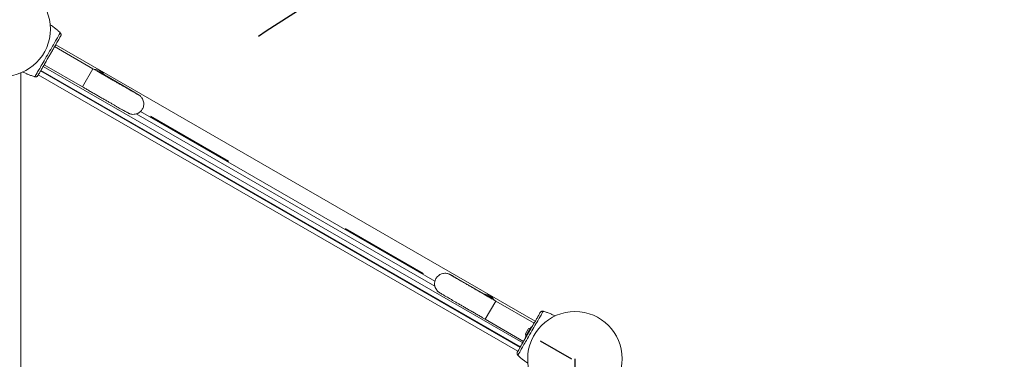
# Model space of a CAD drawing. Units: millimetres. Extents: x 6293 to 8131, y 199 to 1939.
# Drawn here: x 7085 to 7216, y 1502 to 1548 of the extents above; entities that cross this region are included whole.
import ezdxf

# ---------------------------------------------------------------- set-up
doc = ezdxf.new("R2010")
doc.units = ezdxf.units.MM
doc.linetypes.add('ACAD_ISO03W100', pattern=[30, 12, -18])

# ---------------------------------------------------------------- blocks, each defined once
blk = doc.blocks.new('A$C00E247E0')
at = {"color": 0, "linetype": 'Continuous', "lineweight": 0}
for p, q in [((2642.94, 1377.15), (2642.94, 1377.15)), ((2706.31, 1338.57), (2642.4, 1375.47)), ((2647.36, 1372.28), (2642.25, 1375.23)), ((2645.96, 1369.85), (2640.85, 1372.8)), ((2637.76, 1371.72), (2637.76, 1295.4)), ((2703.99, 1334.56), (2640.08, 1371.46)), ((2640.38, 1371.98), (2704.29, 1335.08)), ((2704.34, 1335.16), (2640.43, 1372.06)), ((2640.73, 1372.58), (2704.64, 1335.68)), ((2647.36, 1372.28), (2645.96, 1369.85)), ((2648.92, 1371.46), (2652.96, 1369.09)), ((2639.52, 1371.24), (2639.52, 1371.24)), ((2652.97, 1369.08), (2652.97, 1369.08)), ((2692.94, 1343.24), (2653.11, 1366.24)), ((2653.71, 1366.58), (2692.95, 1343.93)), ((2695.48, 1344.52), (2695.48, 1344.52)), ((2699.56, 1342.2), (2695.49, 1344.52)), ((2699.65, 1338.84), (2701.05, 1341.27)), ((2701.05, 1341.27), (2701.05, 1341.27)), ((2701.05, 1341.27), (2706.16, 1338.32)), ((2699.65, 1338.84), (2704.76, 1335.89)), ((2707.49, 1339.88), (2707.49, 1339.88)), ((2705.37, 1337.53), (2705.01, 1336.9)), ((2705.75, 1337.78), (2705.05, 1336.58)), ((2705.41, 1337.59), (2705.37, 1337.53)), ((2705.41, 1337.59), (2705.68, 1337.66)), ((2705.01, 1336.9), (2705.08, 1336.62)), ((2705.05, 1336.58), (2705.01, 1336.51)), ((2704.07, 1333.97), (2704.07, 1333.97))]:
    blk.add_line(p, q, dxfattribs=at)
at = {"color": 0, "linetype": 'Continuous', "lineweight": 0, "extrusion": (0, 0, -1)}
for centre in [(-2635.4, 1377.56), (-2711.61, 1333.56), (-2711.61, 1333.56)]:
    blk.add_circle(centre, 6.3, dxfattribs=at)
for centre, radius, start, end in [((-2642.87, 1377.07), 0.1, 133.1885, 133.6649), ((-2639.55, 1371.33), 0.1, 286.3351, 286.8115), ((-2707.46, 1339.78), 0.1, 106.3351, 106.8115), ((-2705.92, 1337.68), 0.2, 30, 86.081), ((-2705.19, 1336.41), 0.2, 333.919, 30), ((-2704.14, 1334.04), 0.1, 313.1885, 313.6649)]:
    blk.add_arc(centre, radius, start, end, dxfattribs=at)
for centre, major_axis, ratio, start_param, end_param in [((2642.87, 1377.07), (0.069, 0.0723), 0.696884, -0.011932, 0), ((2642.94, 1377), (0.0705, 0.0709), 0.695056, -0.023954, 0), ((2647.65, 1370.77), (1.21, -0.7), 0.999994, -2.151343, -1.082334), ((2648.21, 1370.25), (-0.71, -1.21), 0.888668, 2.830877, 3.133978), ((2639.55, 1371.33), (-0.0281, -0.096), 0.696884, 0, 0.011932), ((2639.65, 1371.3), (-0.0262, -0.0965), 0.695056, 0, 0.023954), ((2652.26, 1367.88), (0.71, 1.21), 0.919566, -0.008884, 0), ((2694.79, 1343.3), (0.69, 1.22), 0.919566, 0, 0.008884), ((2698.87, 1340.99), (0.69, 1.22), 0.888668, 0.007614, 0.310716), ((2699.6, 1340.76), (1.21, -0.7), 0.999994, -2.059259, -0.99025), ((2707.36, 1339.81), (0.0262, 0.0965), 0.695056, 0, 0.023954), ((2707.46, 1339.78), (0.0281, 0.096), 0.696884, 0, 0.011932), ((2704.07, 1334.11), (-0.0705, -0.0709), 0.695056, -0.023954, 0), ((2704.14, 1334.04), (-0.069, -0.0723), 0.696884, -0.011932, 0)]:
    blk.add_ellipse(centre, major_axis=major_axis, ratio=ratio, start_param=start_param, end_param=end_param, dxfattribs=at)
at = {"color": 0, "linetype": 'Continuous', "lineweight": 0}
for centre, major_axis, ratio, start_param, end_param in [((2636.95, 1369.27), (5.03, 8.6), 0.714335, -0.182225, -0.167472), ((2647.57, 1370.63), (-1.21, 0.7), 0.999994, -1.644907, -1.240059), ((2648.21, 1370.25), (0.71, 1.21), 0.893239, 0.007764, 0.3109), ((2643.35, 1380.36), (-4.93, -8.66), 0.714336, 0.167462, 0.182216), ((2698.87, 1340.99), (0.69, 1.22), 0.893239, -0.3109, -0.007764), ((2699.52, 1340.62), (-1.21, 0.7), 0.999994, -1.570796, -1.496685), ((2699.52, 1340.62), (-1.21, 0.7), 0.999994, -1.901534, -1.570796), ((2703.66, 1330.75), (4.93, 8.66), 0.714336, 0.167462, 0.182216), ((2710.06, 1341.85), (-5.03, -8.6), 0.714335, -0.182225, -0.167472)]:
    blk.add_ellipse(centre, major_axis=major_axis, ratio=ratio, start_param=start_param, end_param=end_param, dxfattribs=at)
for points, knots in [([(2641.67, 1378.14), (2641.77, 1378.07), (2641.87, 1378.01), (2642.04, 1377.89), (2642.11, 1377.83), (2642.22, 1377.75), (2642.26, 1377.72), (2642.35, 1377.65), (2642.41, 1377.61), (2642.55, 1377.49), (2642.64, 1377.41), (2642.8, 1377.27), (2642.87, 1377.21), (2642.94, 1377.15)], [-1.691233, -1.691233, -1.691233, -1.691233, -1.343644, -1.343644, -1.074915, -1.074915, -0.940551, -0.940551, -0.725568, -0.725568, -0.381595, -0.381595, -0.104191, -0.104191, -0.104191, -0.104191]), ([(2639.63, 1371.21), (2639.64, 1371.23), (2639.74, 1371.4), (2639.92, 1371.72), (2640.11, 1372.05), (2640.38, 1372.52), (2640.73, 1373.12), (2640.9, 1373.42), (2641.1, 1373.76), (2641.29, 1374.1), (2641.49, 1374.44), (2641.69, 1374.78), (2641.87, 1375.09), (2642.18, 1375.63), (2642.44, 1376.08), (2642.63, 1376.41), (2642.83, 1376.76), (2642.96, 1376.99), (2643, 1377.05), (2643.01, 1377.06), (2643.01, 1377.07), (2643.01, 1377.07)], [1.605059, 1.605059, 1.605059, 1.605059, 2.19828, 2.19828, 2.19828, 2.818241, 2.818241, 2.818241, 3.129092, 3.129092, 3.129092, 3.442149, 3.442149, 3.442149, 3.992042, 3.992042, 3.992042, 4.583827, 4.583827, 4.583827, 4.678127, 4.678127, 4.678127, 4.678127]), ([(2640.03, 1371.37), (2640.05, 1371.41), (2640.16, 1371.6), (2640.42, 1372.04), (2640.49, 1372.18), (2640.72, 1372.56), (2640.87, 1372.83), (2641.14, 1373.3), (2641.25, 1373.49), (2641.45, 1373.84), (2641.54, 1373.99), (2641.72, 1374.3), (2641.8, 1374.45), (2641.98, 1374.76), (2642.07, 1374.92), (2642.27, 1375.26), (2642.38, 1375.44), (2642.6, 1375.83), (2642.72, 1376.03), (2642.94, 1376.42), (2643.03, 1376.57), (2643.06, 1376.63), (2643.07, 1376.64), (2643.07, 1376.64)], [1.638912, 1.638912, 1.638912, 1.638912, 2.239984, 2.239984, 2.462031, 2.462031, 2.806436, 2.806436, 3.021025, 3.021025, 3.193188, 3.193188, 3.360006, 3.360006, 3.546874, 3.546874, 3.782862, 3.782862, 4.110475, 4.110475, 4.583644, 4.583644, 4.644274, 4.644274, 4.644274, 4.644274]), ([(2642.94, 1377.15), (2642.94, 1377.15), (2642.94, 1377.15), (2642.94, 1377.14), (2642.95, 1377.13), (2642.97, 1377.12), (2642.98, 1377.11), (2642.99, 1377.09), (2643, 1377.08), (2643.01, 1377.07)], [-0.14555, -0.14555, -0.14555, -0.14555, -0.1444342, -0.1444342, -0.1083257, -0.1083257, -0.050552, -0.050552, 0, 0, 0, 0]), ([(2643.01, 1377.07), (2643.04, 1377.05), (2643.06, 1377.02), (2643.11, 1376.93), (2643.12, 1376.86), (2643.11, 1376.74), (2643.09, 1376.69), (2643.07, 1376.64)], [-0.8651264, -0.8651264, -0.8651264, -0.8651264, -0.7569856, -0.7569856, -0.5839604, -0.5839604, -0.4723099, -0.4723099, -0.4723099, -0.4723099]), ([(2643.07, 1376.64), (2643.09, 1376.67), (2643.1, 1376.7), (2643.11, 1376.75), (2643.12, 1376.79), (2643.12, 1376.85), (2643.11, 1376.88), (2643.1, 1376.94), (2643.09, 1376.96), (2643.06, 1377.01), (2643.05, 1377.04), (2643.02, 1377.06), (2643.02, 1377.07), (2643.01, 1377.07)], [0.4723099, 0.4723099, 0.4723099, 0.4723099, 0.5368266, 0.5368266, 0.6070628, 0.6070628, 0.6856262, 0.6856262, 0.7641895, 0.7641895, 0.8427528, 0.8427528, 0.8651264, 0.8651264, 0.8651264, 0.8651264]), ([(2639.52, 1371.24), (2639.44, 1371.26), (2639.35, 1371.29), (2639.12, 1371.37), (2638.99, 1371.42), (2638.77, 1371.5), (2638.68, 1371.54), (2638.56, 1371.59), (2638.52, 1371.61), (2638.41, 1371.66), (2638.34, 1371.69), (2638.2, 1371.75), (2638.12, 1371.79), (2638.04, 1371.84)], [-2.045458, -2.045458, -2.045458, -2.045458, -1.773458, -1.773458, -1.343528, -1.343528, -1.074823, -1.074823, -0.94047, -0.94047, -0.725505, -0.725505, -0.458627, -0.458627, -0.458627, -0.458627]), ([(2653.37, 1368.84), (2653.37, 1368.84), (2653.34, 1368.85), (2653.29, 1368.88), (2653.26, 1368.9), (2653.2, 1368.93), (2653.16, 1368.95), (2653.08, 1369), (2653.03, 1369.03), (2652.93, 1369.08), (2652.88, 1369.11), (2652.75, 1369.18), (2652.68, 1369.23), (2652.52, 1369.32), (2652.43, 1369.37), (2652.25, 1369.47), (2652.15, 1369.53), (2651.95, 1369.64), (2651.85, 1369.7), (2651.63, 1369.83), (2651.51, 1369.89), (2651.27, 1370.03), (2651.14, 1370.1), (2650.88, 1370.25), (2650.75, 1370.33), (2650.48, 1370.49), (2650.34, 1370.56), (2650.06, 1370.73), (2649.91, 1370.81), (2649.62, 1370.98), (2649.46, 1371.07), (2649.16, 1371.25), (2649, 1371.34), (2648.69, 1371.52), (2648.53, 1371.61), (2648.04, 1371.89), (2647.7, 1372.08), (2647.36, 1372.28)], [4.801149, 4.801149, 4.801149, 4.801149, 4.899082, 4.899082, 4.964643, 4.964643, 5.030796, 5.030796, 5.096893, 5.096893, 5.162347, 5.162347, 5.240655, 5.240655, 5.319946, 5.319946, 5.399223, 5.399223, 5.477494, 5.477494, 5.556734, 5.556734, 5.636993, 5.636993, 5.717248, 5.717248, 5.796474, 5.796474, 5.875864, 5.875864, 5.956281, 5.956281, 6.036695, 6.036695, 6.11608, 6.11608, 6.283185, 6.283185, 6.283185, 6.283185]), ([(2648.34, 1371.8), (2648.34, 1371.8), (2648.35, 1371.8), (2648.36, 1371.79), (2648.37, 1371.78), (2648.38, 1371.78), (2648.39, 1371.77), (2648.4, 1371.76), (2648.41, 1371.76), (2648.43, 1371.75), (2648.44, 1371.74), (2648.46, 1371.73), (2648.47, 1371.72), (2648.49, 1371.71), (2648.5, 1371.7), (2648.53, 1371.69), (2648.54, 1371.68), (2648.57, 1371.66), (2648.58, 1371.65), (2648.61, 1371.64), (2648.63, 1371.63), (2648.66, 1371.61), (2648.67, 1371.6), (2648.71, 1371.58), (2648.73, 1371.57), (2648.76, 1371.55), (2648.78, 1371.54), (2648.84, 1371.5), (2648.88, 1371.48), (2648.92, 1371.46)], [4.8011486, 4.8011486, 4.8011486, 4.8011486, 4.8521221, 4.8521221, 4.8754308, 4.8754308, 4.8987688, 4.8987688, 4.9220946, 4.9220946, 4.9453761, 4.9453761, 4.9686825, 4.9686825, 4.9920125, 4.9920125, 5.0153375, 5.0153375, 5.03863, 5.03863, 5.0619342, 5.0619342, 5.0852623, 5.0852623, 5.1085876, 5.1085876, 5.1318839, 5.1318839, 5.178539, 5.178539, 5.178539, 5.178539]), ([(2639.63, 1371.21), (2639.61, 1371.21), (2639.6, 1371.21), (2639.58, 1371.22), (2639.57, 1371.22), (2639.55, 1371.23), (2639.54, 1371.23), (2639.53, 1371.23), (2639.53, 1371.24), (2639.52, 1371.24), (2639.52, 1371.24), (2639.52, 1371.24)], [-0.2888684, -0.2888684, -0.2888684, -0.2888684, -0.2375943, -0.2375943, -0.1913753, -0.1913753, -0.1624885, -0.1624885, -0.1444342, -0.1444342, -0.1433185, -0.1433185, -0.1433185, -0.1433185]), ([(2640.03, 1371.37), (2640, 1371.33), (2639.97, 1371.29), (2639.87, 1371.22), (2639.8, 1371.2), (2639.7, 1371.19), (2639.66, 1371.2), (2639.63, 1371.21)], [-0.3928166, -0.3928166, -0.3928166, -0.3928166, -0.2811661, -0.2811661, -0.1081408, -0.1081408, 0, 0, 0, 0]), ([(2639.63, 1371.21), (2639.65, 1371.2), (2639.68, 1371.2), (2639.73, 1371.19), (2639.76, 1371.2), (2639.82, 1371.21), (2639.85, 1371.22), (2639.91, 1371.25), (2639.93, 1371.27), (2639.97, 1371.29), (2639.97, 1371.3), (2639.98, 1371.3)], [0, 0, 0, 0, 0.0785633, 0.0785633, 0.1571266, 0.1571266, 0.23569, 0.23569, 0.3142533, 0.3142533, 0.3299536, 0.3299536, 0.3299536, 0.3299536]), ([(2652.97, 1369.08), (2653.03, 1369.05), (2653.09, 1369.01), (2653.2, 1368.95), (2653.24, 1368.92), (2653.33, 1368.87), (2653.36, 1368.85), (2653.42, 1368.81), (2653.44, 1368.8), (2653.49, 1368.77), (2653.5, 1368.76), (2653.56, 1368.73), (2653.56, 1368.72), (2653.59, 1368.7), (2653.61, 1368.68), (2653.67, 1368.63), (2653.7, 1368.61), (2653.8, 1368.51), (2653.84, 1368.46), (2653.93, 1368.32), (2653.98, 1368.24), (2654.06, 1368.04), (2654.09, 1367.96), (2654.13, 1367.77), (2654.14, 1367.69), (2654.14, 1367.44), (2654.11, 1367.26), (2653.99, 1366.94), (2653.91, 1366.8), (2653.72, 1366.58), (2653.61, 1366.48), (2653.38, 1366.34), (2653.27, 1366.29), (2653.03, 1366.21), (2652.92, 1366.2), (2652.69, 1366.18), (2652.6, 1366.19), (2652.41, 1366.22), (2652.36, 1366.24), (2652.27, 1366.27), (2652.24, 1366.28), (2652.2, 1366.3), (2652.19, 1366.3), (2652.16, 1366.31), (2652.14, 1366.32), (2652.11, 1366.33), (2652.1, 1366.34), (2652.05, 1366.37), (2652.03, 1366.38), (2651.96, 1366.42), (2651.91, 1366.44), (2651.81, 1366.5), (2651.75, 1366.54), (2651.61, 1366.62), (2651.53, 1366.66), (2651.35, 1366.76), (2651.25, 1366.82), (2651.06, 1366.92), (2650.97, 1366.97), (2650.78, 1367.08), (2650.68, 1367.14), (2650.46, 1367.27), (2650.35, 1367.33), (2650.12, 1367.46), (2650, 1367.53), (2649.75, 1367.68), (2649.62, 1367.75), (2649.36, 1367.9), (2649.22, 1367.98), (2648.94, 1368.14), (2648.8, 1368.22), (2648.51, 1368.39), (2648.36, 1368.47), (2648.06, 1368.65), (2647.91, 1368.73), (2647.6, 1368.91), (2647.44, 1369), (2647.12, 1369.19), (2646.96, 1369.28), (2646.64, 1369.47), (2646.48, 1369.56), (2646.2, 1369.72), (2646.08, 1369.79), (2645.96, 1369.85)], [4.308581, 4.308581, 4.308581, 4.308581, 4.390152, 4.390152, 4.47251, 4.47251, 4.554569, 4.554569, 4.635505, 4.635505, 4.675863, 4.675863, 4.683566, 4.683566, 4.693513, 4.693513, 4.701089, 4.701089, 4.705145, 4.705145, 4.707925, 4.707925, 4.709389, 4.709389, 4.710359, 4.710359, 4.711854, 4.711854, 4.712997, 4.712997, 4.714148, 4.714148, 4.715549, 4.715549, 4.717579, 4.717579, 4.721122, 4.721122, 4.728046, 4.728046, 4.735855, 4.735855, 4.743913, 4.743913, 4.755384, 4.755384, 4.778373, 4.778373, 4.866113, 4.866113, 4.963783, 4.963783, 5.063357, 5.063357, 5.163084, 5.163084, 5.261034, 5.261034, 5.34118, 5.34118, 5.422385, 5.422385, 5.503601, 5.503601, 5.583773, 5.583773, 5.663427, 5.663427, 5.744119, 5.744119, 5.824815, 5.824815, 5.904479, 5.904479, 5.98404, 5.98404, 6.064635, 6.064635, 6.145231, 6.145231, 6.224796, 6.224796, 6.283185, 6.283185, 6.283185, 6.283185]), ([(2652.76, 1369.18), (2652.82, 1369.16), (2652.89, 1369.13), (2652.95, 1369.09), (2652.95, 1369.09), (2652.96, 1369.09)], [4.1622826, 4.1622826, 4.1622826, 4.1622826, 4.3905805, 4.3905805, 4.4024141, 4.4024141, 4.4024141, 4.4024141]), ([(2695.48, 1344.52), (2695.42, 1344.56), (2695.36, 1344.59), (2695.25, 1344.65), (2695.2, 1344.68), (2695.12, 1344.73), (2695.08, 1344.75), (2695.02, 1344.78), (2695, 1344.79), (2694.95, 1344.82), (2694.93, 1344.83), (2694.88, 1344.85), (2694.87, 1344.86), (2694.84, 1344.87), (2694.81, 1344.88), (2694.74, 1344.91), (2694.7, 1344.92), (2694.57, 1344.95), (2694.51, 1344.97), (2694.34, 1344.98), (2694.25, 1344.98), (2694.03, 1344.95), (2693.94, 1344.94), (2693.77, 1344.87), (2693.69, 1344.84), (2693.48, 1344.72), (2693.33, 1344.61), (2693.12, 1344.34), (2693.04, 1344.2), (2692.94, 1343.92), (2692.91, 1343.78), (2692.9, 1343.51), (2692.91, 1343.38), (2692.96, 1343.14), (2693.01, 1343.04), (2693.11, 1342.83), (2693.16, 1342.76), (2693.28, 1342.61), (2693.32, 1342.58), (2693.39, 1342.51), (2693.41, 1342.49), (2693.45, 1342.47), (2693.46, 1342.46), (2693.49, 1342.44), (2693.5, 1342.43), (2693.53, 1342.41), (2693.54, 1342.4), (2693.59, 1342.37), (2693.61, 1342.36), (2693.68, 1342.32), (2693.72, 1342.29), (2693.82, 1342.23), (2693.89, 1342.19), (2694.03, 1342.11), (2694.1, 1342.06), (2694.28, 1341.96), (2694.37, 1341.91), (2694.56, 1341.8), (2694.65, 1341.74), (2694.84, 1341.63), (2694.95, 1341.57), (2695.16, 1341.45), (2695.27, 1341.38), (2695.5, 1341.25), (2695.62, 1341.18), (2695.87, 1341.03), (2696, 1340.96), (2696.26, 1340.81), (2696.4, 1340.73), (2696.68, 1340.56), (2696.82, 1340.48), (2697.11, 1340.31), (2697.26, 1340.23), (2697.56, 1340.05), (2697.71, 1339.97), (2698.02, 1339.79), (2698.18, 1339.7), (2698.5, 1339.51), (2698.66, 1339.42), (2698.98, 1339.23), (2699.14, 1339.14), (2699.42, 1338.98), (2699.53, 1338.91), (2699.65, 1338.84)], [4.308581, 4.308581, 4.308581, 4.308581, 4.390152, 4.390152, 4.47251, 4.47251, 4.554569, 4.554569, 4.635505, 4.635505, 4.675863, 4.675863, 4.683566, 4.683566, 4.693513, 4.693513, 4.701089, 4.701089, 4.705145, 4.705145, 4.707925, 4.707925, 4.709389, 4.709389, 4.710359, 4.710359, 4.711854, 4.711854, 4.712997, 4.712997, 4.714148, 4.714148, 4.715549, 4.715549, 4.717579, 4.717579, 4.721122, 4.721122, 4.728046, 4.728046, 4.735855, 4.735855, 4.743913, 4.743913, 4.755384, 4.755384, 4.778373, 4.778373, 4.866113, 4.866113, 4.963783, 4.963783, 5.063357, 5.063357, 5.163084, 5.163084, 5.261034, 5.261034, 5.34118, 5.34118, 5.422385, 5.422385, 5.503601, 5.503601, 5.583773, 5.583773, 5.663427, 5.663427, 5.744119, 5.744119, 5.824815, 5.824815, 5.904479, 5.904479, 5.98404, 5.98404, 6.064635, 6.064635, 6.145231, 6.145231, 6.224796, 6.224796, 6.283185, 6.283185, 6.283185, 6.283185]), ([(2695.07, 1344.75), (2695.07, 1344.75), (2695.09, 1344.73), (2695.15, 1344.7), (2695.18, 1344.68), (2695.24, 1344.65), (2695.27, 1344.62), (2695.36, 1344.58), (2695.4, 1344.55), (2695.5, 1344.49), (2695.55, 1344.46), (2695.68, 1344.39), (2695.75, 1344.34), (2695.91, 1344.25), (2695.99, 1344.2), (2696.18, 1344.1), (2696.27, 1344.04), (2696.47, 1343.92), (2696.58, 1343.86), (2696.8, 1343.73), (2696.91, 1343.67), (2697.15, 1343.53), (2697.28, 1343.45), (2697.54, 1343.3), (2697.67, 1343.23), (2697.94, 1343.07), (2698.08, 1342.99), (2698.36, 1342.83), (2698.51, 1342.74), (2698.8, 1342.57), (2698.95, 1342.48), (2699.26, 1342.3), (2699.42, 1342.21), (2699.73, 1342.03), (2699.89, 1341.94), (2700.38, 1341.66), (2700.71, 1341.46), (2701.05, 1341.27)], [4.801149, 4.801149, 4.801149, 4.801149, 4.899082, 4.899082, 4.964643, 4.964643, 5.030796, 5.030796, 5.096893, 5.096893, 5.162347, 5.162347, 5.240655, 5.240655, 5.319946, 5.319946, 5.399223, 5.399223, 5.477494, 5.477494, 5.556734, 5.556734, 5.636993, 5.636993, 5.717248, 5.717248, 5.796474, 5.796474, 5.875864, 5.875864, 5.956281, 5.956281, 6.036695, 6.036695, 6.11608, 6.11608, 6.283185, 6.283185, 6.283185, 6.283185]), ([(2695.49, 1344.52), (2695.5, 1344.52), (2695.5, 1344.51), (2695.56, 1344.48), (2695.62, 1344.44), (2695.67, 1344.39)], [-0.0118336, -0.0118336, -0.0118336, -0.0118336, 0, 0, 0.2283199, 0.2283199, 0.2283199, 0.2283199]), ([(2700.15, 1341.87), (2700.15, 1341.87), (2700.14, 1341.88), (2700.13, 1341.89), (2700.12, 1341.89), (2700.11, 1341.9), (2700.1, 1341.9), (2700.08, 1341.91), (2700.08, 1341.91), (2700.06, 1341.92), (2700.05, 1341.93), (2700.03, 1341.94), (2700.02, 1341.95), (2699.99, 1341.96), (2699.98, 1341.97), (2699.96, 1341.98), (2699.94, 1341.99), (2699.92, 1342), (2699.9, 1342.01), (2699.87, 1342.03), (2699.86, 1342.04), (2699.82, 1342.06), (2699.81, 1342.06), (2699.77, 1342.08), (2699.76, 1342.09), (2699.72, 1342.11), (2699.7, 1342.12), (2699.64, 1342.16), (2699.6, 1342.18), (2699.56, 1342.2)], [4.8011486, 4.8011486, 4.8011486, 4.8011486, 4.8521221, 4.8521221, 4.8754308, 4.8754308, 4.8987688, 4.8987688, 4.9220946, 4.9220946, 4.9453761, 4.9453761, 4.9686825, 4.9686825, 4.9920125, 4.9920125, 5.0153375, 5.0153375, 5.03863, 5.03863, 5.0619342, 5.0619342, 5.0852623, 5.0852623, 5.1085876, 5.1085876, 5.1318839, 5.1318839, 5.178539, 5.178539, 5.178539, 5.178539]), ([(2707.39, 1339.91), (2707.37, 1339.89), (2707.27, 1339.71), (2707.09, 1339.4), (2706.9, 1339.07), (2706.63, 1338.59), (2706.28, 1337.99), (2706.11, 1337.69), (2705.91, 1337.36), (2705.72, 1337.02), (2705.52, 1336.67), (2705.32, 1336.33), (2705.14, 1336.02), (2704.83, 1335.48), (2704.58, 1335.04), (2704.38, 1334.71), (2704.18, 1334.35), (2704.05, 1334.13), (2704.01, 1334.06), (2704, 1334.05), (2704, 1334.05), (2704, 1334.04)], [1.605059, 1.605059, 1.605059, 1.605059, 2.19828, 2.19828, 2.19828, 2.818241, 2.818241, 2.818241, 3.129092, 3.129092, 3.129092, 3.442149, 3.442149, 3.442149, 3.992042, 3.992042, 3.992042, 4.583827, 4.583827, 4.583827, 4.678127, 4.678127, 4.678127, 4.678127]), ([(2706.98, 1339.74), (2707.01, 1339.79), (2707.05, 1339.83), (2707.15, 1339.9), (2707.21, 1339.92), (2707.31, 1339.92), (2707.35, 1339.92), (2707.39, 1339.91)], [-0.3928166, -0.3928166, -0.3928166, -0.3928166, -0.2811661, -0.2811661, -0.1081408, -0.1081408, 0, 0, 0, 0]), ([(2707.38, 1339.91), (2707.36, 1339.91), (2707.33, 1339.92), (2707.28, 1339.92), (2707.25, 1339.92), (2707.19, 1339.91), (2707.16, 1339.9), (2707.1, 1339.87), (2707.08, 1339.85), (2707.04, 1339.82), (2707.04, 1339.82), (2707.03, 1339.81)], [0, 0, 0, 0, 0.0785633, 0.0785633, 0.1571266, 0.1571266, 0.23569, 0.23569, 0.3142533, 0.3142533, 0.3299536, 0.3299536, 0.3299536, 0.3299536]), ([(2707.39, 1339.91), (2707.4, 1339.9), (2707.41, 1339.9), (2707.43, 1339.89), (2707.44, 1339.89), (2707.46, 1339.89), (2707.47, 1339.88), (2707.48, 1339.88), (2707.48, 1339.88), (2707.49, 1339.88), (2707.49, 1339.88), (2707.49, 1339.88)], [-0.2888684, -0.2888684, -0.2888684, -0.2888684, -0.2375943, -0.2375943, -0.1913753, -0.1913753, -0.1624885, -0.1624885, -0.1444342, -0.1444342, -0.1433185, -0.1433185, -0.1433185, -0.1433185]), ([(2706.98, 1339.74), (2706.96, 1339.71), (2706.85, 1339.51), (2706.6, 1339.07), (2706.52, 1338.94), (2706.3, 1338.55), (2706.14, 1338.28), (2705.87, 1337.82), (2705.76, 1337.63), (2705.56, 1337.28), (2705.47, 1337.12), (2705.29, 1336.82), (2705.21, 1336.67), (2705.03, 1336.36), (2704.94, 1336.2), (2704.74, 1335.85), (2704.63, 1335.67), (2704.41, 1335.28), (2704.29, 1335.08), (2704.07, 1334.69), (2703.98, 1334.54), (2703.95, 1334.48), (2703.94, 1334.48), (2703.94, 1334.47)], [1.638912, 1.638912, 1.638912, 1.638912, 2.239984, 2.239984, 2.462031, 2.462031, 2.806436, 2.806436, 3.021025, 3.021025, 3.193188, 3.193188, 3.360006, 3.360006, 3.546874, 3.546874, 3.782862, 3.782862, 4.110475, 4.110475, 4.583644, 4.583644, 4.644274, 4.644274, 4.644274, 4.644274]), ([(2707.49, 1339.88), (2707.57, 1339.85), (2707.66, 1339.82), (2707.89, 1339.75), (2708.02, 1339.7), (2708.24, 1339.61), (2708.33, 1339.58), (2708.45, 1339.53), (2708.49, 1339.51), (2708.6, 1339.46), (2708.67, 1339.43), (2708.81, 1339.36), (2708.89, 1339.32), (2708.97, 1339.28)], [-2.045458, -2.045458, -2.045458, -2.045458, -1.773458, -1.773458, -1.343528, -1.343528, -1.074823, -1.074823, -0.94047, -0.94047, -0.725505, -0.725505, -0.458238, -0.458238, -0.458238, -0.458238]), ([(2704, 1334.04), (2703.97, 1334.07), (2703.95, 1334.1), (2703.9, 1334.19), (2703.89, 1334.26), (2703.9, 1334.38), (2703.92, 1334.43), (2703.94, 1334.47)], [-0.8651264, -0.8651264, -0.8651264, -0.8651264, -0.7569856, -0.7569856, -0.5839604, -0.5839604, -0.4723099, -0.4723099, -0.4723099, -0.4723099]), ([(2703.94, 1334.47), (2703.93, 1334.45), (2703.91, 1334.42), (2703.9, 1334.36), (2703.89, 1334.33), (2703.89, 1334.27), (2703.9, 1334.24), (2703.91, 1334.18), (2703.92, 1334.15), (2703.95, 1334.1), (2703.96, 1334.08), (2703.99, 1334.05), (2703.99, 1334.05), (2704, 1334.04)], [0.4723099, 0.4723099, 0.4723099, 0.4723099, 0.5368266, 0.5368266, 0.6070628, 0.6070628, 0.6856262, 0.6856262, 0.7641895, 0.7641895, 0.8427528, 0.8427528, 0.8651264, 0.8651264, 0.8651264, 0.8651264]), ([(2704.07, 1333.97), (2704.07, 1333.97), (2704.07, 1333.97), (2704.07, 1333.98), (2704.06, 1333.98), (2704.05, 1334), (2704.04, 1334.01), (2704.02, 1334.02), (2704.01, 1334.03), (2704, 1334.04)], [-0.14555, -0.14555, -0.14555, -0.14555, -0.1444342, -0.1444342, -0.1083257, -0.1083257, -0.050552, -0.050552, 0, 0, 0, 0]), ([(2705.34, 1332.98), (2705.24, 1333.04), (2705.14, 1333.11), (2704.97, 1333.23), (2704.9, 1333.28), (2704.79, 1333.36), (2704.75, 1333.39), (2704.66, 1333.46), (2704.6, 1333.51), (2704.46, 1333.63), (2704.37, 1333.7), (2704.21, 1333.84), (2704.14, 1333.9), (2704.07, 1333.97)], [-1.691622, -1.691622, -1.691622, -1.691622, -1.343644, -1.343644, -1.074915, -1.074915, -0.940551, -0.940551, -0.725568, -0.725568, -0.381595, -0.381595, -0.104191, -0.104191, -0.104191, -0.104191])]:
    blk.add_open_spline(points, degree=3, knots=knots, dxfattribs=at)
for points in [[(2648.91, 1371.46), (2648.91, 1371.46), (2648.92, 1371.46), (2648.92, 1371.46)], [(2699.56, 1342.2), (2699.56, 1342.2), (2699.57, 1342.2), (2699.57, 1342.2)]]:
    blk.add_open_spline(points, degree=3, dxfattribs=at)

msp = doc.modelspace()

# ---------------------------------------------------------------- linework, layer by layer
at = {"color": 7, "linetype": 'ACAD_ISO03W100', "lineweight": 25}
msp.add_lwpolyline([(7158.92, 1502.48), (7158.92, 1414.48), (7235.13, 1370.48), (7235.13, 1282.25), (7314.36, 1177.31, 1.154572), (7102.33, 1534.87), (7158.44, 1502.48)], format="xyb", dxfattribs=at)

# ---------------------------------------------------------------- block references
msp.add_blockref('A$C00E247E0', (4447.31, 168.92))

doc.saveas('drawing.dxf')
